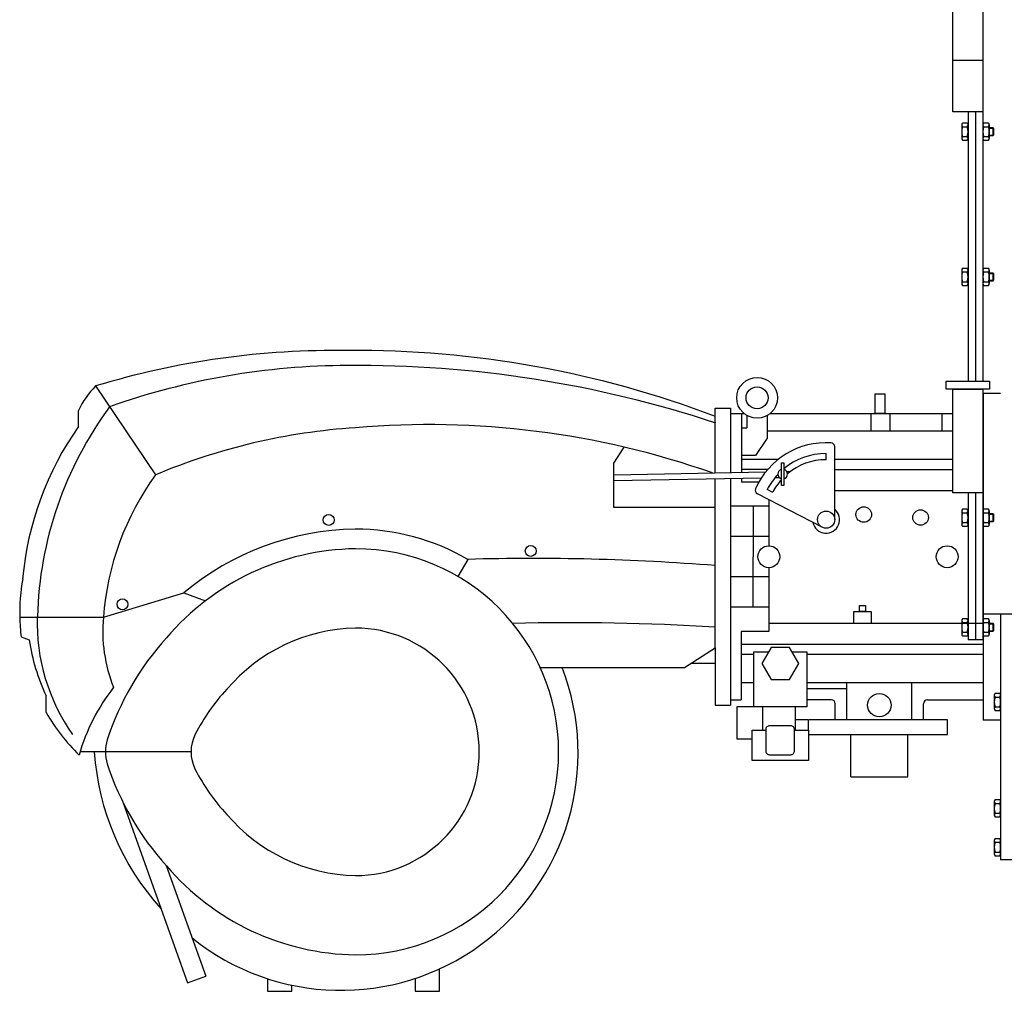
# Model space of a CAD drawing. Units: millimetres. Extents: x 16006 to 56659, y -127883 to -105014.
# Drawn here: x 35688 to 37020, y -110682 to -109368 of the extents above; entities that cross this region are included whole.
import ezdxf

# ---------------------------------------------------------------- set-up
doc = ezdxf.new("R2010")
doc.units = ezdxf.units.MM
doc.layers.add('LINEA-SPESSA', color=7, linetype='Continuous')

# ---------------------------------------------------------------- blocks, each defined once
blk = doc.blocks.new('ATTSU HH-3000 CALDERA DE VAPOR STEAM BOILER')
for p, q in [((36949.9, -109422.2), (36990.6, -109422.2)), ((36970.6, -109492.3), (36970.6, -109856.7)), ((36980.6, -109492.3), (36980.6, -109856.7)), ((36990.6, -109492.3), (36990.6, -109856.7)), ((36969.6, -109507.5), (36963, -109507.5)), ((36998.2, -109507.5), (36991.6, -109507.5)), ((36962.1, -109509.9), (36962.1, -109528.1)), ((36963, -109512.4), (36969.6, -109512.4)), ((36991.6, -109512.4), (36998.2, -109512.4)), ((36999.2, -109509.9), (36999.2, -109528.1)), ((36999.2, -109513.4), (37004.1, -109513.4)), ((36999.2, -109514.3), (37005, -109514.3)), ((37004.1, -109513.4), (37004.1, -109524.8)), ((37004.1, -109513.4), (37005, -109514.3)), ((37005, -109514.3), (37005, -109523.7)), ((36963, -109525.7), (36969.6, -109525.7)), ((36963, -109530.6), (36969.6, -109530.6)), ((36963, -109530.6), (36969.6, -109530.6)), ((36991.6, -109525.7), (36998.2, -109525.7)), ((36991.6, -109530.6), (36998.2, -109530.6)), ((36991.6, -109530.6), (36998.2, -109530.6)), ((36999.2, -109523.7), (37005, -109523.7)), ((37004.1, -109524.8), (36999.2, -109524.8)), ((37004.1, -109524.8), (37005, -109523.7)), ((36962.1, -109706.4), (36962.1, -109724.7)), ((36969.6, -109704), (36963, -109704)), ((36998.2, -109704), (36991.6, -109704)), ((36999.2, -109706.4), (36999.2, -109724.7)), ((36963, -109708.9), (36969.6, -109708.9)), ((36991.6, -109708.9), (36998.2, -109708.9)), ((36999.2, -109709.9), (37004.1, -109709.9)), ((36999.2, -109710.8), (37005, -109710.8)), ((36999.2, -109720.2), (37005, -109720.2)), ((37004.1, -109721.3), (36999.2, -109721.3)), ((37004.1, -109709.9), (37004.1, -109721.3)), ((37004.1, -109709.9), (37005, -109710.8)), ((37004.1, -109721.3), (37005, -109720.2)), ((37005, -109710.8), (37005, -109720.2)), ((36963, -109722.2), (36969.6, -109722.2)), ((36963, -109727.1), (36969.6, -109727.1)), ((36963, -109727.1), (36969.6, -109727.1)), ((36991.6, -109722.2), (36998.2, -109722.2)), ((36991.6, -109727.1), (36998.2, -109727.1)), ((36991.6, -109727.1), (36998.2, -109727.1)), ((36970.6, -110007.7), (36970.6, -110206.8)), ((36980.6, -110007.7), (36980.6, -110206.8)), ((36990.6, -110007.7), (36990.6, -110206.8)), ((36962.1, -110032.3), (36962.1, -110050.5)), ((36969.6, -110029.8), (36963, -110029.8)), ((36963, -110034.7), (36969.6, -110034.7)), ((36998.2, -110029.8), (36991.6, -110029.8)), ((36991.6, -110034.7), (36998.2, -110034.7)), ((36999.2, -110032.3), (36999.2, -110050.5)), ((36999.2, -110035.7), (37004.1, -110035.7)), ((36999.2, -110036.7), (37005, -110036.7)), ((37004.1, -110035.7), (37004.1, -110047.1)), ((37004.1, -110035.7), (37005, -110036.7)), ((37005, -110036.7), (37005, -110046.1)), ((36963, -110048), (36969.6, -110048)), ((36963, -110052.9), (36969.6, -110052.9)), ((36963, -110052.9), (36969.6, -110052.9)), ((36991.6, -110048), (36998.2, -110048)), ((36991.6, -110052.9), (36998.2, -110052.9)), ((36991.6, -110052.9), (36998.2, -110052.9)), ((36999.2, -110046.1), (37005, -110046.1)), ((37004.1, -110047.1), (36999.2, -110047.1)), ((37004.1, -110047.1), (37005, -110046.1)), ((37034.6, -110171.8), (36990.6, -110171.8)), ((37014.6, -110171.8), (37014.6, -110504.2)), ((36962.1, -110180.6), (36962.1, -110198.9)), ((36969.6, -110178.2), (36963, -110178.2)), ((36963, -110183.1), (36969.6, -110183.1)), ((36998.2, -110178.2), (36991.6, -110178.2)), ((36991.6, -110183.1), (36998.2, -110183.1)), ((36999.2, -110180.6), (36999.2, -110198.9)), ((36999.2, -110184.1), (37004.1, -110184.1)), ((36999.2, -110185.1), (37005, -110185.1)), ((37004.1, -110184.1), (37004.1, -110195.5)), ((37004.1, -110184.1), (37005, -110185.1)), ((37005, -110185.1), (37005, -110194.5)), ((36963, -110196.4), (36969.6, -110196.4)), ((36963, -110201.3), (36969.6, -110201.3)), ((36963, -110201.3), (36969.6, -110201.3)), ((36991.6, -110196.4), (36998.2, -110196.4)), ((36991.6, -110201.3), (36998.2, -110201.3)), ((36991.6, -110201.3), (36998.2, -110201.3)), ((36999.2, -110194.5), (37005, -110194.5)), ((37004.1, -110195.5), (36999.2, -110195.5)), ((37004.1, -110195.5), (37005, -110194.5)), ((36990.6, -110206.8), (36970.6, -110206.8)), ((37013.6, -110279.2), (37007, -110279.2)), ((37006.1, -110281.6), (37006.1, -110299.8)), ((37007, -110284.1), (37013.6, -110284.1)), ((37007, -110297.4), (37013.6, -110297.4)), ((37007, -110302.3), (37013.6, -110302.3)), ((37007, -110302.3), (37013.6, -110302.3)), ((37006.1, -110425.5), (37006.1, -110443.7)), ((37013.6, -110423), (37007, -110423)), ((37007, -110427.9), (37013.6, -110427.9)), ((37007, -110441.2), (37013.6, -110441.2)), ((37007, -110446.1), (37013.6, -110446.1)), ((37007, -110446.1), (37013.6, -110446.1)), ((37006.1, -110478.1), (37006.1, -110496.3)), ((37013.6, -110475.7), (37007, -110475.7)), ((37007, -110480.6), (37013.6, -110480.6)), ((37007, -110493.9), (37013.6, -110493.9)), ((37007, -110498.8), (37013.6, -110498.8)), ((37007, -110498.8), (37013.6, -110498.8)), ((37034.6, -110504.2), (37014.6, -110504.2))]:
    blk.add_line(p, q)
for points in [[(36949.9, -109352.1), (36990.6, -109352.1), (36990.6, -109492.3), (36949.9, -109492.3), (36949.9, -109352.1)], [(36949.9, -109867.4), (36990.6, -109867.4), (36990.6, -110007.7), (36949.9, -110007.7), (36949.9, -109867.4)]]:
    blk.add_lwpolyline(points)
blk.add_lwpolyline([(36941.2, -109856.7), (36999.4, -109856.7), (36999.4, -109867.4), (36941.2, -109867.4)], close=True)
for centre, radius, start, end in [((36965.6, -109509.9), 3.51, 135.6886, 224.3114), ((36967.1, -109509.9), 3.51, 315.6886, 44.3114), ((36994.1, -109509.9), 3.51, 135.6886, 224.3114), ((36995.7, -109509.9), 3.51, 315.6886, 44.3114), ((36984.7, -109519), 22.6, 162.9094, 197.0906), ((36963, -109512.4), 2.557953848736361e-14, 0, 268.6229), ((36948, -109519), 22.6, 342.9094, 17.0906), ((37013.2, -109519), 22.6, 162.9094, 197.0906), ((36991.6, -109512.4), 2.557953848736361e-14, 0, 268.6229), ((36976.6, -109519), 22.6, 342.9094, 17.0906), ((36965.6, -109528.1), 3.51, 135.6886, 224.3114), ((36967.1, -109528.1), 3.51, 315.6886, 44.3114), ((36994.1, -109528.1), 3.51, 135.6886, 224.3114), ((36995.7, -109528.1), 3.51, 315.6886, 44.3114), ((36965.6, -109706.4), 3.51, 135.6886, 224.3114), ((36967.1, -109706.4), 3.51, 315.6886, 44.3114), ((36994.1, -109706.4), 3.51, 135.6886, 224.3114), ((36995.7, -109706.4), 3.51, 315.6886, 44.3114), ((36984.7, -109715.5), 22.6, 162.9094, 197.0906), ((36963, -109708.9), 2.557953848736361e-14, 0, 268.6229), ((36948, -109715.5), 22.6, 342.9094, 17.0906), ((37013.2, -109715.5), 22.6, 162.9094, 197.0906), ((36991.6, -109708.9), 2.557953848736361e-14, 0, 268.6229), ((36976.6, -109715.5), 22.6, 342.9094, 17.0906), ((36965.6, -109724.6), 3.51, 135.6886, 224.3114), ((36967.1, -109724.6), 3.51, 315.6886, 44.3114), ((36994.1, -109724.6), 3.51, 135.6886, 224.3114), ((36995.7, -109724.6), 3.51, 315.6886, 44.3114), ((36965.6, -110032.3), 3.51, 135.6886, 224.3114), ((36984.7, -110041.4), 22.6, 162.9094, 197.0906), ((36963, -110034.7), 2.557953848736361e-14, 0, 268.6229), ((36967.1, -110032.3), 3.51, 315.6886, 44.3114), ((36948, -110041.4), 22.6, 342.9094, 17.0906), ((36994.1, -110032.3), 3.51, 135.6886, 224.3114), ((37013.2, -110041.4), 22.6, 162.9094, 197.0906), ((36991.6, -110034.7), 2.557953848736361e-14, 0, 268.6229), ((36995.7, -110032.3), 3.51, 315.6886, 44.3114), ((36976.6, -110041.4), 22.6, 342.9094, 17.0906), ((36965.6, -110050.5), 3.51, 135.6886, 224.3114), ((36967.1, -110050.5), 3.51, 315.6886, 44.3114), ((36994.1, -110050.5), 3.51, 135.6886, 224.3114), ((36995.7, -110050.5), 3.51, 315.6886, 44.3114), ((36965.6, -110180.7), 3.51, 135.6886, 224.3114), ((36984.7, -110189.8), 22.6, 162.9094, 197.0906), ((36963, -110183.1), 2.557953848736361e-14, 0, 268.6229), ((36967.1, -110180.7), 3.51, 315.6886, 44.3114), ((36948, -110189.8), 22.6, 342.9094, 17.0906), ((36994.1, -110180.7), 3.51, 135.6886, 224.3114), ((37013.2, -110189.8), 22.6, 162.9094, 197.0906), ((36991.6, -110183.1), 2.557953848736361e-14, 0, 268.6229), ((36995.7, -110180.7), 3.51, 315.6886, 44.3114), ((36976.6, -110189.8), 22.6, 342.9094, 17.0906), ((36965.6, -110198.9), 3.51, 135.6886, 224.3114), ((36967.1, -110198.9), 3.51, 315.6886, 44.3114), ((36994.1, -110198.9), 3.51, 135.6886, 224.3114), ((36995.7, -110198.9), 3.51, 315.6886, 44.3114), ((37009.6, -110281.6), 3.51, 135.6886, 224.3114), ((37011.1, -110281.6), 3.51, 315.6886, 44.3114), ((37028.7, -110290.7), 22.6, 162.9094, 197.0906), ((37007, -110284.1), 2.557953848736361e-14, 0, 268.6229), ((36992, -110290.7), 22.6, 342.9094, 17.0906), ((37009.6, -110299.8), 3.51, 135.6886, 224.3114), ((37011.1, -110299.8), 3.51, 315.6886, 44.3114), ((37009.6, -110425.5), 3.51, 135.6886, 224.3114), ((37011.1, -110425.5), 3.51, 315.6886, 44.3114), ((37028.7, -110434.6), 22.6, 162.9094, 197.0906), ((37007, -110427.9), 2.557953848736361e-14, 0, 268.6229), ((36992, -110434.6), 22.6, 342.9094, 17.0906), ((37009.6, -110443.7), 3.51, 135.6886, 224.3114), ((37011.1, -110443.7), 3.51, 315.6886, 44.3114), ((37009.6, -110478.1), 3.51, 135.6886, 224.3114), ((37028.7, -110487.2), 22.6, 162.9094, 197.0906), ((37007, -110480.6), 2.557953848736361e-14, 0, 268.6229), ((37011.1, -110478.1), 3.51, 315.6886, 44.3114), ((36992, -110487.2), 22.6, 342.9094, 17.0906), ((37009.6, -110496.3), 3.51, 135.6886, 224.3114), ((37011.1, -110496.3), 3.51, 315.6886, 44.3114)]:
    blk.add_arc(centre, radius, start, end)
at = {"layer": 'LINEA-SPESSA'}
for p, q in [((35790.6, -109863.1), (35871.6, -109983.5)), ((37014.6, -109873.3), (36991.2, -109873.3)), ((36991.2, -109873.3), (36991.2, -110315.2)), ((36628.6, -109893.4), (36649.5, -109893.4)), ((36628.6, -109980.8), (36628.6, -109893.4)), ((36649.5, -109893.4), (36649.5, -109980.4)), ((35767.5, -109918), (35767.5, -109896.2)), ((36649.5, -109900.6), (36667.8, -109900.6)), ((36664.3, -109900.6), (36664.3, -109980.2)), ((36671.6, -109903.2), (36671.6, -109919.9)), ((36699.1, -109903.2), (36699.1, -109933.9)), ((36702.9, -109900.6), (36949.9, -109900.6)), ((36839, -109900.6), (36839, -109923.9)), ((36864.8, -109900.6), (36864.8, -109923.9)), ((36935, -109900.6), (36935, -109923.9)), ((36990.6, -109900.6), (36991.2, -109900.6)), ((36664.3, -109919.9), (36671.6, -109919.9)), ((36699.1, -109933.9), (36682.9, -109957.2)), ((36699.1, -109923.9), (36949.9, -109923.9)), ((36990.6, -109923.9), (36991.2, -109923.9)), ((36491.5, -109967.6), (36505.4, -109946)), ((36790.2, -110044), (36790.2, -109945.3)), ((36682.9, -109957.2), (36664.3, -109957.2)), ((36778.6, -109963), (36778.6, -109954.5)), ((36491.5, -110027.7), (36491.5, -109967.6)), ((36664.3, -109962.4), (36713.9, -109962.4)), ((36790.2, -109962.4), (36949.9, -109962.4)), ((36990.6, -109962.4), (36991.2, -109962.4)), ((36491.5, -109983.4), (36696.8, -109979.5)), ((36491.6, -109991.1), (36691.2, -109987.4)), ((36649.5, -109988.2), (36649.5, -110295.1)), ((36699.8, -109976), (36664.3, -109976)), ((36664.3, -109987.9), (36664.3, -109993.2)), ((36709.6, -109987), (36715.2, -109986.9)), ((36725.6, -109979), (36730.3, -109978.9)), ((36790.2, -109976), (36949.9, -109976)), ((36990.6, -109976), (36991.2, -109976)), ((36628.6, -110217.3), (36628.6, -109988.5)), ((36687.7, -109993.2), (36664.3, -109993.2)), ((36773.3, -110054.3), (36685.6, -110009)), ((36706.5, -110007.1), (36698.9, -110003.2)), ((36790.2, -110004.6), (36949.9, -110004.6)), ((36990.6, -110004.6), (36991.2, -110004.6)), ((36628.6, -110027.7), (36491.5, -110027.7)), ((36701.1, -110026), (36649.5, -110026)), ((36680.1, -110026), (36680.1, -110094.2)), ((36701.1, -110017), (36701.1, -110079.4)), ((36701.1, -110066.8), (36649.5, -110066.8)), ((36680.1, -110162.4), (36680.1, -110094.2)), ((36293.9, -110097.8), (36280.4, -110120.9)), ((36701.1, -110109.1), (36701.1, -110195.2)), ((36701.1, -110121.6), (36649.5, -110121.6)), ((35801.1, -110176.1), (35910, -110143.1)), ((35910, -110143.1), (35939.4, -110153.7)), ((36701.1, -110162.4), (36649.5, -110162.4)), ((36816.2, -110183.9), (36816.2, -110168.4)), ((36816.2, -110168.4), (36839.4, -110168.4)), ((36839.4, -110168.4), (36839.4, -110183.9)), ((35688, -110176.1), (35801.1, -110176.1)), ((36701.1, -110183.9), (36991.2, -110183.9)), ((36663.9, -110195.2), (36663.9, -110287.9)), ((36701.1, -110195.2), (36663.9, -110195.2)), ((35689.8, -110202.8), (35700.9, -110206.5)), ((36664.3, -110212.5), (36991.2, -110212.5)), ((36586.9, -110244), (36628.6, -110217.3)), ((36628.6, -110217.3), (36628.6, -110295.1)), ((36664.3, -110226), (36680.6, -110226)), ((36680.6, -110222.9), (36700.7, -110222.9)), ((36680.6, -110222.9), (36680.6, -110297.2)), ((36732.5, -110222.9), (36752.6, -110222.9)), ((36752.6, -110222.9), (36752.6, -110297.2)), ((36752.6, -110226), (36991.2, -110226)), ((36595.7, -110238.4), (36628.6, -110238.4)), ((36391.9, -110244), (36586.9, -110244)), ((36663.9, -110264.5), (36680.6, -110264.5)), ((36752.6, -110264.5), (36991.2, -110264.5)), ((36806.6, -110314.8), (36806.6, -110264.5)), ((36894.7, -110314.8), (36894.7, -110264.5)), ((36752.6, -110272.4), (36806.6, -110272.4)), ((35723.7, -110304.9), (35723.7, -110282.5)), ((36649.5, -110287.9), (36663.9, -110287.9)), ((36785.6, -110287.9), (36752.6, -110287.9)), ((36790.8, -110314.8), (36790.8, -110293.1)), ((36910.4, -110314.8), (36910.4, -110293.1)), ((36915.7, -110287.9), (36991.2, -110287.9)), ((36628.6, -110295.1), (36649.5, -110295.1)), ((36680.6, -110297.2), (36657.9, -110297.2)), ((36657.9, -110297.2), (36657.9, -110340.7)), ((36752.6, -110297.2), (36680.6, -110297.2)), ((36692.7, -110297.2), (36692.7, -110328.7)), ((36736.7, -110297.2), (36736.7, -110328.7)), ((36754.6, -110314.8), (36736.7, -110314.8)), ((36754.6, -110328.7), (36754.6, -110314.8)), ((36942.8, -110314.8), (36755.5, -110314.8)), ((36942.8, -110334.9), (36942.8, -110314.8)), ((37014.6, -110315.2), (36991.2, -110315.2)), ((36657.9, -110340.7), (36678.8, -110340.7)), ((36754.6, -110334.9), (36942.8, -110334.9)), ((36812.2, -110391.9), (36812.2, -110334.9)), ((36889.1, -110391.9), (36889.1, -110334.9)), ((35803.8, -110358.2), (35769.6, -110358.2)), ((35919.6, -110358.2), (35803.8, -110358.2)), ((36812.2, -110391.9), (36889.1, -110391.9)), ((35828, -110427.2), (35915, -110670.6)), ((35886.1, -110512), (35939.6, -110661.8)), ((36255.6, -110682.2), (36255.6, -110651.8)), ((35915, -110670.6), (35939.6, -110661.8)), ((36023.2, -110665.2), (36023.2, -110682.2)), ((36223, -110665.2), (36223, -110682.2)), ((36055.8, -110682.2), (36055.8, -110673.9)), ((36023.2, -110682.2), (36055.8, -110682.2)), ((36223, -110682.2), (36255.6, -110682.2))]:
    blk.add_line(p, q, dxfattribs=at)
for points in [[(36845.1, -109874), (36858.1, -109874), (36858.1, -109900.6), (36845.1, -109900.6)], [(36718.4, -109967.1), (36721.4, -109967.1), (36721.4, -109997.6), (36718.4, -109997.6)], [(36823.7, -110160.2), (36831.9, -110160.2), (36831.9, -110168.4), (36823.7, -110168.4)], [(36691.6, -110238.7), (36704.1, -110260.4), (36729.1, -110260.4), (36741.7, -110238.7), (36729.1, -110217), (36704.1, -110217)]]:
    blk.add_lwpolyline(points, close=True, dxfattribs=at)
blk.add_lwpolyline([(36735.9, -110328.7), (36754.6, -110328.7), (36754.6, -110369.8), (36678.8, -110369.8), (36678.8, -110328.7), (36696.9, -110328.7)], dxfattribs=at)
blk.add_lwpolyline([(36735.9, -110356.8), (36735.9, -110328.3, 0.414214), (36730.7, -110323), (36702.1, -110323, 0.414214), (36696.9, -110328.3), (36696.9, -110356.8, 0.414214), (36702.1, -110362.1), (36730.7, -110362.1, 0.414214)], format="xyb", close=True, dxfattribs=at)
for centre, radius in [((36685.3, -109879.2), 27.6), ((36685.3, -109879.2), 14.9), ((36829.5, -110037.1), 10.5), ((36105.8, -110044.4), 7.35), ((36778.6, -110044), 11.6), ((36906.4, -110041.1), 10.5), ((36379.1, -110086.4), 7.35), ((36701.1, -110094.2), 14.8), ((36942.4, -110094.2), 14.8), ((35826.9, -110158.6), 7.35), ((36850.6, -110295), 15.8)]:
    blk.add_circle(centre, radius, dxfattribs=at)
for centre, radius, start, end in [((36115.2, -110936.1), 1121, 89.1301, 106.8336), ((36142.9, -111185.2), 1370, 69.2084, 90.4471), ((36133.7, -110806.4), 970.9, 90.1124, 109.5075), ((36145.3, -111378), 1542.6, 71.7158, 90.5003), ((35879.9, -109950.1), 124.7, 135.7873, 154.4252), ((36212.9, -110188.7), 501.2, 143.5891, 178.4513), ((36111.8, -110161.1), 421.5, 144.7772, 174.9775), ((36196.9, -110758.1), 840.2, 93.7413, 112.7772), ((36241.7, -111069.5), 1154.1, 70.6094, 94.9531), ((36778.6, -110044), 104.1, 86.3028, 156.3313), ((36785, -109945.3), 5.23, 0, 86.3028), ((36778.6, -110044), 89.5, 90, 129.7147), ((36778.6, -110044), 81.1, 90, 130.0064), ((36174.3, -110203.5), 374.2, 143.9849, 175.8116), ((36778.6, -110044), 89.5, 136.8058, 152.8762), ((36719.9, -109982.3), 6.59, 103.0528, 256.9472), ((36719.9, -109982.3), 6.59, 283.0528, 76.9472), ((36778.6, -110044), 81.1, 137.9322, 152.8762), ((36688, -110004.3), 5.23, 156.3313, 242.6341), ((36778.6, -110044), 18.3, 192.1132, 50.521), ((36147.2, -110425.8), 369.1, 90.859, 129.991), ((36142.1, -110358.2), 301.4, 59.7538, 90), ((36147.2, -110425.8), 342.4, 90.859, 139.6264), ((36142.1, -110358.2), 274.7, 270, 90), ((36383, -113229.1), 3132.6, 85.5039, 91.6302), ((35957.2, -110170.7), 269.3, 170.0593, 181.1584), ((36111.3, -110159.9), 423.7, 182.1944, 185.8061), ((35973.5, -110183.9), 261.9, 178.0859, 215.2026), ((36004.6, -110194.9), 204.4, 174.7233, 201.8254), ((36434.3, -113303.7), 3120.2, 86.4306, 91.4584), ((36147.3, -110425.9), 235.2, 91.2658, 139.6211), ((36142.1, -110358.2), 167.4, 270, 90), ((35957.2, -110170.7), 258.8, 187.9599, 205.5822), ((36165.9, -110458.4), 377.9, 137.7066, 162.0788), ((36122.3, -110360), 320.9, 231.1726, 21.1792), ((36022.7, -110434.1), 264.2, 141.851, 164.3053), ((36169.6, -110460.6), 275, 137.1337, 152.6245), ((36785.6, -110293.1), 5.23, 0, 90), ((36915.7, -110293.1), 5.23, 90, 180), ((35957.2, -110170.7), 269.3, 209.8976, 225.4609), ((35971.9, -110358.2), 52.3, 152.6835, 207.3165), ((35856.1, -110358.2), 52.3, 162.0788, 197.9212), ((36138.4, -110334.7), 350.4, 183.851, 222.2748), ((36165.9, -110258), 377.9, 197.9212, 222.2934), ((36169.6, -110255.8), 275, 207.3755, 222.8663), ((36147.3, -110290.5), 235.2, 220.3789, 268.7342), ((36147.2, -110290.5), 342.4, 220.3736, 269.141)]:
    blk.add_arc(centre, radius, start, end, dxfattribs=at)

msp = doc.modelspace()

# ---------------------------------------------------------------- block references
msp.add_blockref('ATTSU HH-3000 CALDERA DE VAPOR STEAM BOILER', (0, 0))

doc.saveas('drawing.dxf')
